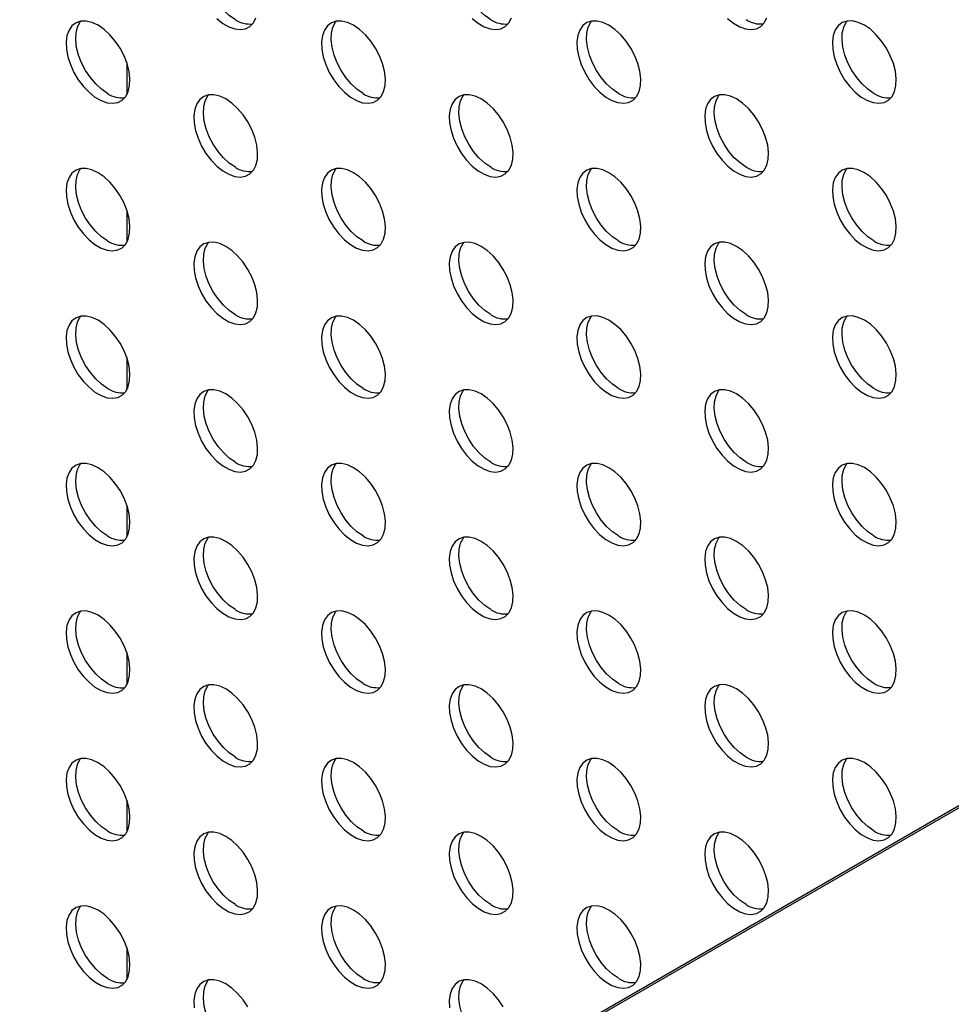
# Model space of a CAD drawing. Units: millimetres. Extents: x 2321 to 4024, y 26 to 608.
# Drawn here: x 3484 to 3500, y 494 to 511 of the extents above; entities that cross this region are included whole.
import ezdxf

# ---------------------------------------------------------------- set-up
doc = ezdxf.new("R2010")
doc.units = ezdxf.units.MM

msp = doc.modelspace()

# ---------------------------------------------------------------- linework, layer by layer
at = {"color": 7, "linetype": 'Continuous', "lineweight": 25}
for p, q in [((3368.102, 420.92), (3555.757, 529.251)), ((3555.637, 529.215), (3368.102, 420.953)), ((3485.764, 510.554), (3485.764, 509.984)), ((3485.764, 507.941), (3485.764, 507.371)), ((3485.764, 505.328), (3485.764, 504.758)), ((3485.764, 502.715), (3485.764, 502.145)), ((3485.764, 500.102), (3485.764, 499.532)), ((3485.764, 497.489), (3485.764, 496.92)), ((3485.764, 494.876), (3485.764, 494.307))]:
    msp.add_line(p, q, dxfattribs=at)
at = {"color": 7, "linetype": 'Continuous', "lineweight": 25, "flags": 128}
for points in [[(3487.688, 511.314), (3487.581, 511.388), (3487.477, 511.482), (3487.382, 511.594), (3487.297, 511.72), (3487.227, 511.855), (3487.173, 511.993), (3487.138, 512.131), (3487.123, 512.263), (3487.128, 512.384), (3487.153, 512.49), (3487.198, 512.577), (3487.212, 512.596)], [(3492.213, 511.315), (3492.106, 511.388), (3492.003, 511.483), (3491.907, 511.595), (3491.823, 511.72), (3491.752, 511.855), (3491.699, 511.994), (3491.663, 512.131), (3491.648, 512.263), (3491.653, 512.384), (3491.679, 512.49), (3491.723, 512.577), (3491.737, 512.596)], [(3485.255, 511.216), (3485.148, 511.266), (3485.045, 511.291), (3484.949, 511.289), (3484.865, 511.261), (3484.794, 511.208), (3484.741, 511.131), (3484.705, 511.034), (3484.69, 510.92), (3484.695, 510.793), (3484.721, 510.658), (3484.765, 510.519), (3484.828, 510.382), (3484.906, 510.251), (3484.996, 510.132), (3485.096, 510.028), (3485.201, 509.944), (3485.309, 509.881), (3485.415, 509.844), (3485.514, 509.833), (3485.605, 509.847), (3485.683, 509.888), (3485.745, 509.953), (3485.79, 510.041), (3485.815, 510.147), (3485.82, 510.268), (3485.805, 510.399), (3485.77, 510.537), (3485.716, 510.676), (3485.646, 510.81), (3485.561, 510.936), (3485.465, 511.048), (3485.362, 511.142), (3485.255, 511.216)], [(3485.425, 510.008), (3485.318, 510.081), (3485.215, 510.176), (3485.119, 510.288), (3485.035, 510.413), (3484.964, 510.548), (3484.91, 510.686), (3484.875, 510.824), (3484.86, 510.956), (3484.865, 511.077), (3484.89, 511.183), (3484.935, 511.27), (3484.949, 511.289)], [(3487.359, 511.335), (3487.464, 511.25), (3487.572, 511.188), (3487.677, 511.151), (3487.777, 511.139), (3487.868, 511.154), (3487.945, 511.195), (3488.008, 511.26), (3488.053, 511.347)], [(3489.781, 511.216), (3489.674, 511.266), (3489.57, 511.291), (3489.475, 511.289), (3489.39, 511.261), (3489.32, 511.208), (3489.266, 511.132), (3489.231, 511.035), (3489.216, 510.921), (3489.221, 510.794), (3489.246, 510.658), (3489.291, 510.519), (3489.353, 510.382), (3489.431, 510.252), (3489.521, 510.132), (3489.621, 510.028), (3489.727, 509.944), (3489.834, 509.882), (3489.94, 509.844), (3490.04, 509.833), (3490.13, 509.848), (3490.208, 509.889), (3490.271, 509.954), (3490.315, 510.041), (3490.341, 510.147), (3490.346, 510.268), (3490.33, 510.4), (3490.295, 510.538), (3490.241, 510.676), (3490.171, 510.811), (3490.087, 510.936), (3489.991, 511.048), (3489.888, 511.143), (3489.781, 511.216)], [(3489.95, 510.008), (3489.843, 510.082), (3489.74, 510.176), (3489.645, 510.288), (3489.56, 510.414), (3489.49, 510.548), (3489.436, 510.687), (3489.401, 510.825), (3489.385, 510.956), (3489.39, 511.077), (3489.416, 511.183), (3489.46, 511.271), (3489.475, 511.289)], [(3491.884, 511.335), (3491.99, 511.251), (3492.097, 511.189), (3492.203, 511.151), (3492.303, 511.14), (3492.393, 511.155), (3492.471, 511.195), (3492.533, 511.26), (3492.578, 511.348)], [(3494.306, 511.217), (3494.199, 511.267), (3494.096, 511.291), (3494, 511.29), (3493.916, 511.262), (3493.845, 511.209), (3493.792, 511.132), (3493.756, 511.035), (3493.741, 510.921), (3493.746, 510.794), (3493.772, 510.659), (3493.816, 510.52), (3493.879, 510.383), (3493.956, 510.252), (3494.047, 510.133), (3494.147, 510.029), (3494.252, 509.944), (3494.36, 509.882), (3494.466, 509.845), (3494.565, 509.833), (3494.656, 509.848), (3494.734, 509.889), (3494.796, 509.954), (3494.841, 510.041), (3494.866, 510.147), (3494.871, 510.269), (3494.856, 510.4), (3494.821, 510.538), (3494.767, 510.677), (3494.697, 510.811), (3494.612, 510.937), (3494.516, 511.049), (3494.413, 511.143), (3494.306, 511.217)], [(3494.476, 510.008), (3494.369, 510.082), (3494.266, 510.177), (3494.17, 510.289), (3494.085, 510.414), (3494.015, 510.549), (3493.961, 510.687), (3493.926, 510.825), (3493.911, 510.957), (3493.916, 511.078), (3493.941, 511.184), (3493.986, 511.271), (3494, 511.29)], [(3496.41, 511.336), (3496.515, 511.251), (3496.623, 511.189), (3496.728, 511.152), (3496.828, 511.14), (3496.919, 511.155), (3496.996, 511.196), (3497.059, 511.261), (3497.103, 511.348)], [(3498.832, 511.217), (3498.725, 511.267), (3498.621, 511.292), (3498.526, 511.29), (3498.441, 511.262), (3498.371, 511.209), (3498.317, 511.133), (3498.282, 511.035), (3498.267, 510.921), (3498.272, 510.794), (3498.297, 510.659), (3498.342, 510.52), (3498.404, 510.383), (3498.482, 510.252), (3498.572, 510.133), (3498.672, 510.029), (3498.778, 509.945), (3498.885, 509.883), (3498.991, 509.845), (3499.091, 509.834), (3499.181, 509.849), (3499.259, 509.89), (3499.322, 509.955), (3499.366, 510.042), (3499.392, 510.148), (3499.397, 510.269), (3499.381, 510.401), (3499.346, 510.538), (3499.292, 510.677), (3499.222, 510.812), (3499.137, 510.937), (3499.042, 511.049), (3498.939, 511.144), (3498.832, 511.217)], [(3499.001, 510.009), (3498.894, 510.082), (3498.791, 510.177), (3498.696, 510.289), (3498.611, 510.415), (3498.541, 510.549), (3498.487, 510.688), (3498.452, 510.825), (3498.436, 510.957), (3498.441, 511.078), (3498.467, 511.184), (3498.511, 511.271), (3498.526, 511.29)], [(3487.518, 509.91), (3487.411, 509.96), (3487.308, 509.984), (3487.212, 509.983), (3487.128, 509.955), (3487.057, 509.901), (3487.003, 509.825), (3486.968, 509.728), (3486.953, 509.614), (3486.958, 509.487), (3486.983, 509.352), (3487.028, 509.213), (3487.09, 509.076), (3487.168, 508.945), (3487.259, 508.826), (3487.359, 508.722), (3487.464, 508.637), (3487.572, 508.575), (3487.677, 508.538), (3487.777, 508.526), (3487.868, 508.541), (3487.945, 508.582), (3488.008, 508.647), (3488.053, 508.734), (3488.078, 508.84), (3488.083, 508.961), (3488.068, 509.093), (3488.032, 509.231), (3487.979, 509.369), (3487.908, 509.504), (3487.824, 509.63), (3487.728, 509.742), (3487.625, 509.836), (3487.518, 509.91)], [(3487.688, 508.701), (3487.581, 508.775), (3487.477, 508.869), (3487.382, 508.982), (3487.297, 509.107), (3487.227, 509.242), (3487.173, 509.38), (3487.138, 509.518), (3487.123, 509.65), (3487.128, 509.771), (3487.153, 509.877), (3487.198, 509.964), (3487.212, 509.983)], [(3492.043, 509.91), (3491.936, 509.96), (3491.833, 509.985), (3491.738, 509.983), (3491.653, 509.955), (3491.583, 509.902), (3491.529, 509.825), (3491.494, 509.728), (3491.478, 509.614), (3491.483, 509.487), (3491.509, 509.352), (3491.554, 509.213), (3491.616, 509.076), (3491.694, 508.945), (3491.784, 508.826), (3491.884, 508.722), (3491.99, 508.638), (3492.097, 508.576), (3492.203, 508.538), (3492.303, 508.527), (3492.393, 508.542), (3492.471, 508.582), (3492.533, 508.648), (3492.578, 508.735), (3492.603, 508.841), (3492.608, 508.962), (3492.593, 509.094), (3492.558, 509.231), (3492.504, 509.37), (3492.434, 509.504), (3492.349, 509.63), (3492.254, 509.742), (3492.15, 509.837), (3492.043, 509.91)], [(3492.213, 508.702), (3492.106, 508.775), (3492.003, 508.87), (3491.907, 508.982), (3491.823, 509.108), (3491.752, 509.242), (3491.699, 509.381), (3491.663, 509.518), (3491.648, 509.65), (3491.653, 509.771), (3491.679, 509.877), (3491.723, 509.964), (3491.737, 509.983)], [(3496.569, 509.911), (3496.462, 509.961), (3496.359, 509.985), (3496.263, 509.983), (3496.179, 509.956), (3496.108, 509.902), (3496.054, 509.826), (3496.019, 509.729), (3496.004, 509.615), (3496.009, 509.488), (3496.034, 509.352), (3496.079, 509.214), (3496.141, 509.076), (3496.219, 508.946), (3496.31, 508.826), (3496.41, 508.723), (3496.515, 508.638), (3496.623, 508.576), (3496.728, 508.539), (3496.828, 508.527), (3496.919, 508.542), (3496.996, 508.583), (3497.059, 508.648), (3497.103, 508.735), (3497.129, 508.841), (3497.134, 508.962), (3497.119, 509.094), (3497.083, 509.232), (3497.03, 509.37), (3496.959, 509.505), (3496.875, 509.63), (3496.779, 509.742), (3496.676, 509.837), (3496.569, 509.911)], [(3496.739, 508.702), (3496.632, 508.776), (3496.528, 508.87), (3496.433, 508.982), (3496.348, 509.108), (3496.278, 509.242), (3496.224, 509.381), (3496.189, 509.519), (3496.174, 509.65), (3496.179, 509.772), (3496.204, 509.878), (3496.249, 509.965), (3496.263, 509.983)], [(3485.255, 508.603), (3485.148, 508.653), (3485.045, 508.678), (3484.949, 508.676), (3484.865, 508.648), (3484.794, 508.595), (3484.741, 508.518), (3484.705, 508.421), (3484.69, 508.307), (3484.695, 508.18), (3484.721, 508.045), (3484.765, 507.906), (3484.828, 507.769), (3484.906, 507.638), (3484.996, 507.519), (3485.096, 507.415), (3485.201, 507.331), (3485.309, 507.269), (3485.415, 507.231), (3485.514, 507.22), (3485.605, 507.235), (3485.683, 507.275), (3485.745, 507.34), (3485.79, 507.428), (3485.815, 507.534), (3485.82, 507.655), (3485.805, 507.787), (3485.77, 507.924), (3485.716, 508.063), (3485.646, 508.197), (3485.561, 508.323), (3485.465, 508.435), (3485.362, 508.53), (3485.255, 508.603)], [(3485.425, 507.395), (3485.318, 507.468), (3485.215, 507.563), (3485.119, 507.675), (3485.035, 507.8), (3484.964, 507.935), (3484.91, 508.074), (3484.875, 508.211), (3484.86, 508.343), (3484.865, 508.464), (3484.89, 508.57), (3484.935, 508.657), (3484.949, 508.676)], [(3489.781, 508.604), (3489.674, 508.654), (3489.57, 508.678), (3489.475, 508.676), (3489.39, 508.648), (3489.32, 508.595), (3489.266, 508.519), (3489.231, 508.422), (3489.216, 508.308), (3489.221, 508.181), (3489.246, 508.045), (3489.291, 507.907), (3489.353, 507.769), (3489.431, 507.639), (3489.521, 507.519), (3489.621, 507.416), (3489.727, 507.331), (3489.834, 507.269), (3489.94, 507.232), (3490.04, 507.22), (3490.13, 507.235), (3490.208, 507.276), (3490.271, 507.341), (3490.315, 507.428), (3490.341, 507.534), (3490.346, 507.655), (3490.33, 507.787), (3490.295, 507.925), (3490.241, 508.063), (3490.171, 508.198), (3490.087, 508.323), (3489.991, 508.435), (3489.888, 508.53), (3489.781, 508.604)], [(3489.95, 507.395), (3489.843, 507.469), (3489.74, 507.563), (3489.645, 507.675), (3489.56, 507.801), (3489.49, 507.935), (3489.436, 508.074), (3489.401, 508.212), (3489.385, 508.343), (3489.39, 508.464), (3489.416, 508.571), (3489.46, 508.658), (3489.475, 508.676)], [(3494.306, 508.604), (3494.199, 508.654), (3494.096, 508.679), (3494, 508.677), (3493.916, 508.649), (3493.845, 508.596), (3493.792, 508.519), (3493.756, 508.422), (3493.741, 508.308), (3493.746, 508.181), (3493.772, 508.046), (3493.816, 507.907), (3493.879, 507.77), (3493.956, 507.639), (3494.047, 507.52), (3494.147, 507.416), (3494.252, 507.332), (3494.36, 507.269), (3494.466, 507.232), (3494.565, 507.22), (3494.656, 507.235), (3494.734, 507.276), (3494.796, 507.341), (3494.841, 507.428), (3494.866, 507.535), (3494.871, 507.656), (3494.856, 507.787), (3494.821, 507.925), (3494.767, 508.064), (3494.697, 508.198), (3494.612, 508.324), (3494.516, 508.436), (3494.413, 508.53), (3494.306, 508.604)], [(3494.476, 507.395), (3494.369, 507.469), (3494.266, 507.564), (3494.17, 507.676), (3494.085, 507.801), (3494.015, 507.936), (3493.961, 508.074), (3493.926, 508.212), (3493.911, 508.344), (3493.916, 508.465), (3493.941, 508.571), (3493.986, 508.658), (3494, 508.677)], [(3498.832, 508.604), (3498.725, 508.654), (3498.621, 508.679), (3498.526, 508.677), (3498.441, 508.649), (3498.371, 508.596), (3498.317, 508.52), (3498.282, 508.423), (3498.267, 508.308), (3498.272, 508.181), (3498.297, 508.046), (3498.342, 507.907), (3498.404, 507.77), (3498.482, 507.64), (3498.572, 507.52), (3498.672, 507.416), (3498.778, 507.332), (3498.885, 507.27), (3498.991, 507.232), (3499.091, 507.221), (3499.181, 507.236), (3499.259, 507.277), (3499.322, 507.342), (3499.366, 507.429), (3499.392, 507.535), (3499.397, 507.656), (3499.381, 507.788), (3499.346, 507.925), (3499.292, 508.064), (3499.222, 508.199), (3499.137, 508.324), (3499.042, 508.436), (3498.939, 508.531), (3498.832, 508.604)], [(3499.001, 507.396), (3498.894, 507.47), (3498.791, 507.564), (3498.696, 507.676), (3498.611, 507.802), (3498.541, 507.936), (3498.487, 508.075), (3498.452, 508.212), (3498.436, 508.344), (3498.441, 508.465), (3498.467, 508.571), (3498.511, 508.659), (3498.526, 508.677)], [(3487.518, 507.297), (3487.411, 507.347), (3487.308, 507.371), (3487.212, 507.37), (3487.128, 507.342), (3487.057, 507.289), (3487.003, 507.212), (3486.968, 507.115), (3486.953, 507.001), (3486.958, 506.874), (3486.983, 506.739), (3487.028, 506.6), (3487.09, 506.463), (3487.168, 506.332), (3487.259, 506.213), (3487.359, 506.109), (3487.464, 506.024), (3487.572, 505.962), (3487.677, 505.925), (3487.777, 505.913), (3487.868, 505.928), (3487.945, 505.969), (3488.008, 506.034), (3488.053, 506.121), (3488.078, 506.227), (3488.083, 506.349), (3488.068, 506.48), (3488.032, 506.618), (3487.979, 506.757), (3487.908, 506.891), (3487.824, 507.017), (3487.728, 507.129), (3487.625, 507.223), (3487.518, 507.297)], [(3487.688, 506.088), (3487.581, 506.162), (3487.477, 506.257), (3487.382, 506.369), (3487.297, 506.494), (3487.227, 506.629), (3487.173, 506.767), (3487.138, 506.905), (3487.123, 507.037), (3487.128, 507.158), (3487.153, 507.264), (3487.198, 507.351), (3487.212, 507.37)], [(3492.043, 507.297), (3491.936, 507.347), (3491.833, 507.372), (3491.738, 507.37), (3491.653, 507.342), (3491.583, 507.289), (3491.529, 507.212), (3491.494, 507.115), (3491.478, 507.001), (3491.483, 506.874), (3491.509, 506.739), (3491.554, 506.6), (3491.616, 506.463), (3491.694, 506.332), (3491.784, 506.213), (3491.884, 506.109), (3491.99, 506.025), (3492.097, 505.963), (3492.203, 505.925), (3492.303, 505.914), (3492.393, 505.929), (3492.471, 505.969), (3492.533, 506.035), (3492.578, 506.122), (3492.603, 506.228), (3492.608, 506.349), (3492.593, 506.481), (3492.558, 506.618), (3492.504, 506.757), (3492.434, 506.891), (3492.349, 507.017), (3492.254, 507.129), (3492.15, 507.224), (3492.043, 507.297)], [(3492.213, 506.089), (3492.106, 506.162), (3492.003, 506.257), (3491.907, 506.369), (3491.823, 506.495), (3491.752, 506.629), (3491.699, 506.768), (3491.663, 506.905), (3491.648, 507.037), (3491.653, 507.158), (3491.679, 507.264), (3491.723, 507.351), (3491.737, 507.37)], [(3496.569, 507.298), (3496.462, 507.348), (3496.359, 507.372), (3496.263, 507.371), (3496.179, 507.343), (3496.108, 507.289), (3496.054, 507.213), (3496.019, 507.116), (3496.004, 507.002), (3496.009, 506.875), (3496.034, 506.739), (3496.079, 506.601), (3496.141, 506.464), (3496.219, 506.333), (3496.31, 506.214), (3496.41, 506.11), (3496.515, 506.025), (3496.623, 505.963), (3496.728, 505.926), (3496.828, 505.914), (3496.919, 505.929), (3496.996, 505.97), (3497.059, 506.035), (3497.103, 506.122), (3497.129, 506.228), (3497.134, 506.349), (3497.119, 506.481), (3497.083, 506.619), (3497.03, 506.757), (3496.959, 506.892), (3496.875, 507.017), (3496.779, 507.13), (3496.676, 507.224), (3496.569, 507.298)], [(3496.739, 506.089), (3496.632, 506.163), (3496.528, 506.257), (3496.433, 506.369), (3496.348, 506.495), (3496.278, 506.63), (3496.224, 506.768), (3496.189, 506.906), (3496.174, 507.038), (3496.179, 507.159), (3496.204, 507.265), (3496.249, 507.352), (3496.263, 507.371)], [(3485.255, 505.99), (3485.148, 506.04), (3485.045, 506.065), (3484.949, 506.063), (3484.865, 506.035), (3484.794, 505.982), (3484.741, 505.905), (3484.705, 505.808), (3484.69, 505.694), (3484.695, 505.567), (3484.721, 505.432), (3484.765, 505.293), (3484.828, 505.156), (3484.906, 505.025), (3484.996, 504.906), (3485.096, 504.802), (3485.201, 504.718), (3485.309, 504.656), (3485.415, 504.618), (3485.514, 504.607), (3485.605, 504.622), (3485.683, 504.662), (3485.745, 504.728), (3485.79, 504.815), (3485.815, 504.921), (3485.82, 505.042), (3485.805, 505.174), (3485.77, 505.311), (3485.716, 505.45), (3485.646, 505.584), (3485.561, 505.71), (3485.465, 505.822), (3485.362, 505.917), (3485.255, 505.99)], [(3485.425, 504.782), (3485.318, 504.855), (3485.215, 504.95), (3485.119, 505.062), (3485.035, 505.188), (3484.964, 505.322), (3484.91, 505.461), (3484.875, 505.598), (3484.86, 505.73), (3484.865, 505.851), (3484.89, 505.957), (3484.935, 506.044), (3484.949, 506.063)], [(3489.781, 505.991), (3489.674, 506.041), (3489.57, 506.065), (3489.475, 506.063), (3489.39, 506.035), (3489.32, 505.982), (3489.266, 505.906), (3489.231, 505.809), (3489.216, 505.695), (3489.221, 505.568), (3489.246, 505.432), (3489.291, 505.294), (3489.353, 505.156), (3489.431, 505.026), (3489.521, 504.906), (3489.621, 504.803), (3489.727, 504.718), (3489.834, 504.656), (3489.94, 504.619), (3490.04, 504.607), (3490.13, 504.622), (3490.208, 504.663), (3490.271, 504.728), (3490.315, 504.815), (3490.341, 504.921), (3490.346, 505.042), (3490.33, 505.174), (3490.295, 505.312), (3490.241, 505.45), (3490.171, 505.585), (3490.087, 505.71), (3489.991, 505.822), (3489.888, 505.917), (3489.781, 505.991)], [(3489.95, 504.782), (3489.843, 504.856), (3489.74, 504.95), (3489.645, 505.062), (3489.56, 505.188), (3489.49, 505.322), (3489.436, 505.461), (3489.401, 505.599), (3489.385, 505.73), (3489.39, 505.852), (3489.416, 505.958), (3489.46, 506.045), (3489.475, 506.063)], [(3494.306, 505.991), (3494.199, 506.041), (3494.096, 506.066), (3494, 506.064), (3493.916, 506.036), (3493.845, 505.983), (3493.792, 505.906), (3493.756, 505.809), (3493.741, 505.695), (3493.746, 505.568), (3493.772, 505.433), (3493.816, 505.294), (3493.879, 505.157), (3493.956, 505.026), (3494.047, 504.907), (3494.147, 504.803), (3494.252, 504.719), (3494.36, 504.656), (3494.466, 504.619), (3494.565, 504.608), (3494.656, 504.622), (3494.734, 504.663), (3494.796, 504.728), (3494.841, 504.816), (3494.866, 504.922), (3494.871, 505.043), (3494.856, 505.174), (3494.821, 505.312), (3494.767, 505.451), (3494.697, 505.585), (3494.612, 505.711), (3494.516, 505.823), (3494.413, 505.917), (3494.306, 505.991)], [(3494.476, 504.783), (3494.369, 504.856), (3494.266, 504.951), (3494.17, 505.063), (3494.085, 505.188), (3494.015, 505.323), (3493.961, 505.461), (3493.926, 505.599), (3493.911, 505.731), (3493.916, 505.852), (3493.941, 505.958), (3493.986, 506.045), (3494, 506.064)], [(3498.832, 505.991), (3498.725, 506.041), (3498.621, 506.066), (3498.526, 506.064), (3498.441, 506.036), (3498.371, 505.983), (3498.317, 505.907), (3498.282, 505.81), (3498.267, 505.696), (3498.272, 505.569), (3498.297, 505.433), (3498.342, 505.294), (3498.404, 505.157), (3498.482, 505.027), (3498.572, 504.907), (3498.672, 504.803), (3498.778, 504.719), (3498.885, 504.657), (3498.991, 504.619), (3499.091, 504.608), (3499.181, 504.623), (3499.259, 504.664), (3499.322, 504.729), (3499.366, 504.816), (3499.392, 504.922), (3499.397, 505.043), (3499.381, 505.175), (3499.346, 505.313), (3499.292, 505.451), (3499.222, 505.586), (3499.137, 505.711), (3499.042, 505.823), (3498.939, 505.918), (3498.832, 505.991)], [(3499.001, 504.783), (3498.894, 504.857), (3498.791, 504.951), (3498.696, 505.063), (3498.611, 505.189), (3498.541, 505.323), (3498.487, 505.462), (3498.452, 505.6), (3498.436, 505.731), (3498.441, 505.852), (3498.467, 505.958), (3498.511, 506.046), (3498.526, 506.064)], [(3487.518, 504.684), (3487.411, 504.734), (3487.308, 504.759), (3487.212, 504.757), (3487.128, 504.729), (3487.057, 504.676), (3487.003, 504.599), (3486.968, 504.502), (3486.953, 504.388), (3486.958, 504.261), (3486.983, 504.126), (3487.028, 503.987), (3487.09, 503.85), (3487.168, 503.719), (3487.259, 503.6), (3487.359, 503.496), (3487.464, 503.411), (3487.572, 503.349), (3487.677, 503.312), (3487.777, 503.3), (3487.868, 503.315), (3487.945, 503.356), (3488.008, 503.421), (3488.053, 503.508), (3488.078, 503.614), (3488.083, 503.736), (3488.068, 503.867), (3488.032, 504.005), (3487.979, 504.144), (3487.908, 504.278), (3487.824, 504.404), (3487.728, 504.516), (3487.625, 504.61), (3487.518, 504.684)], [(3487.688, 503.475), (3487.581, 503.549), (3487.477, 503.644), (3487.382, 503.756), (3487.297, 503.881), (3487.227, 504.016), (3487.173, 504.154), (3487.138, 504.292), (3487.123, 504.424), (3487.128, 504.545), (3487.153, 504.651), (3487.198, 504.738), (3487.212, 504.757)], [(3492.043, 504.684), (3491.936, 504.734), (3491.833, 504.759), (3491.738, 504.757), (3491.653, 504.729), (3491.583, 504.676), (3491.529, 504.6), (3491.494, 504.502), (3491.478, 504.388), (3491.483, 504.261), (3491.509, 504.126), (3491.554, 503.987), (3491.616, 503.85), (3491.694, 503.72), (3491.784, 503.6), (3491.884, 503.496), (3491.99, 503.412), (3492.097, 503.35), (3492.203, 503.312), (3492.303, 503.301), (3492.393, 503.316), (3492.471, 503.357), (3492.533, 503.422), (3492.578, 503.509), (3492.603, 503.615), (3492.608, 503.736), (3492.593, 503.868), (3492.558, 504.005), (3492.504, 504.144), (3492.434, 504.279), (3492.349, 504.404), (3492.254, 504.516), (3492.15, 504.611), (3492.043, 504.684)], [(3492.213, 503.476), (3492.106, 503.549), (3492.003, 503.644), (3491.907, 503.756), (3491.823, 503.882), (3491.752, 504.016), (3491.699, 504.155), (3491.663, 504.292), (3491.648, 504.424), (3491.653, 504.545), (3491.679, 504.651), (3491.723, 504.739), (3491.737, 504.757)], [(3496.569, 504.685), (3496.462, 504.735), (3496.359, 504.759), (3496.263, 504.758), (3496.179, 504.73), (3496.108, 504.676), (3496.054, 504.6), (3496.019, 504.503), (3496.004, 504.389), (3496.009, 504.262), (3496.034, 504.127), (3496.079, 503.988), (3496.141, 503.851), (3496.219, 503.72), (3496.31, 503.601), (3496.41, 503.497), (3496.515, 503.412), (3496.623, 503.35), (3496.728, 503.313), (3496.828, 503.301), (3496.919, 503.316), (3496.996, 503.357), (3497.059, 503.422), (3497.103, 503.509), (3497.129, 503.615), (3497.134, 503.736), (3497.119, 503.868), (3497.083, 504.006), (3497.03, 504.144), (3496.959, 504.279), (3496.875, 504.405), (3496.779, 504.517), (3496.676, 504.611), (3496.569, 504.685)], [(3496.739, 503.476), (3496.632, 503.55), (3496.528, 503.644), (3496.433, 503.757), (3496.348, 503.882), (3496.278, 504.017), (3496.224, 504.155), (3496.189, 504.293), (3496.174, 504.425), (3496.179, 504.546), (3496.204, 504.652), (3496.249, 504.739), (3496.263, 504.758)], [(3485.255, 503.377), (3485.148, 503.427), (3485.045, 503.452), (3484.949, 503.45), (3484.865, 503.422), (3484.794, 503.369), (3484.741, 503.292), (3484.705, 503.195), (3484.69, 503.081), (3484.695, 502.954), (3484.721, 502.819), (3484.765, 502.68), (3484.828, 502.543), (3484.906, 502.412), (3484.996, 502.293), (3485.096, 502.189), (3485.201, 502.105), (3485.309, 502.043), (3485.415, 502.005), (3485.514, 501.994), (3485.605, 502.009), (3485.683, 502.049), (3485.745, 502.115), (3485.79, 502.202), (3485.815, 502.308), (3485.82, 502.429), (3485.805, 502.561), (3485.77, 502.698), (3485.716, 502.837), (3485.646, 502.971), (3485.561, 503.097), (3485.465, 503.209), (3485.362, 503.304), (3485.255, 503.377)], [(3485.425, 502.169), (3485.318, 502.242), (3485.215, 502.337), (3485.119, 502.449), (3485.035, 502.575), (3484.964, 502.709), (3484.91, 502.848), (3484.875, 502.985), (3484.86, 503.117), (3484.865, 503.238), (3484.89, 503.344), (3484.935, 503.431), (3484.949, 503.45)], [(3489.781, 503.378), (3489.674, 503.428), (3489.57, 503.452), (3489.475, 503.451), (3489.39, 503.423), (3489.32, 503.369), (3489.266, 503.293), (3489.231, 503.196), (3489.216, 503.082), (3489.221, 502.955), (3489.246, 502.819), (3489.291, 502.681), (3489.353, 502.543), (3489.431, 502.413), (3489.521, 502.293), (3489.621, 502.19), (3489.727, 502.105), (3489.834, 502.043), (3489.94, 502.006), (3490.04, 501.994), (3490.13, 502.009), (3490.208, 502.05), (3490.271, 502.115), (3490.315, 502.202), (3490.341, 502.308), (3490.346, 502.429), (3490.33, 502.561), (3490.295, 502.699), (3490.241, 502.837), (3490.171, 502.972), (3490.087, 503.097), (3489.991, 503.21), (3489.888, 503.304), (3489.781, 503.378)], [(3489.95, 502.169), (3489.843, 502.243), (3489.74, 502.337), (3489.645, 502.449), (3489.56, 502.575), (3489.49, 502.71), (3489.436, 502.848), (3489.401, 502.986), (3489.385, 503.118), (3489.39, 503.239), (3489.416, 503.345), (3489.46, 503.432), (3489.475, 503.451)], [(3494.306, 503.378), (3494.199, 503.428), (3494.096, 503.453), (3494, 503.451), (3493.916, 503.423), (3493.845, 503.37), (3493.792, 503.293), (3493.756, 503.196), (3493.741, 503.082), (3493.746, 502.955), (3493.772, 502.82), (3493.816, 502.681), (3493.879, 502.544), (3493.956, 502.413), (3494.047, 502.294), (3494.147, 502.19), (3494.252, 502.106), (3494.36, 502.044), (3494.466, 502.006), (3494.565, 501.995), (3494.656, 502.01), (3494.734, 502.05), (3494.796, 502.115), (3494.841, 502.203), (3494.866, 502.309), (3494.871, 502.43), (3494.856, 502.562), (3494.821, 502.699), (3494.767, 502.838), (3494.697, 502.972), (3494.612, 503.098), (3494.516, 503.21), (3494.413, 503.304), (3494.306, 503.378)], [(3494.476, 502.17), (3494.369, 502.243), (3494.266, 502.338), (3494.17, 502.45), (3494.085, 502.575), (3494.015, 502.71), (3493.961, 502.849), (3493.926, 502.986), (3493.911, 503.118), (3493.916, 503.239), (3493.941, 503.345), (3493.986, 503.432), (3494, 503.451)], [(3498.832, 503.379), (3498.725, 503.429), (3498.621, 503.453), (3498.526, 503.451), (3498.441, 503.423), (3498.371, 503.37), (3498.317, 503.294), (3498.282, 503.197), (3498.267, 503.083), (3498.272, 502.956), (3498.297, 502.82), (3498.342, 502.681), (3498.404, 502.544), (3498.482, 502.414), (3498.572, 502.294), (3498.672, 502.191), (3498.778, 502.106), (3498.885, 502.044), (3498.991, 502.007), (3499.091, 501.995), (3499.181, 502.01), (3499.259, 502.051), (3499.322, 502.116), (3499.366, 502.203), (3499.392, 502.309), (3499.397, 502.43), (3499.381, 502.562), (3499.346, 502.7), (3499.292, 502.838), (3499.222, 502.973), (3499.137, 503.098), (3499.042, 503.21), (3498.939, 503.305), (3498.832, 503.379)], [(3499.001, 502.17), (3498.894, 502.244), (3498.791, 502.338), (3498.696, 502.45), (3498.611, 502.576), (3498.541, 502.71), (3498.487, 502.849), (3498.452, 502.987), (3498.436, 503.118), (3498.441, 503.239), (3498.467, 503.346), (3498.511, 503.433), (3498.526, 503.451)], [(3487.518, 502.071), (3487.411, 502.121), (3487.308, 502.146), (3487.212, 502.144), (3487.128, 502.116), (3487.057, 502.063), (3487.003, 501.986), (3486.968, 501.889), (3486.953, 501.775), (3486.958, 501.648), (3486.983, 501.513), (3487.028, 501.374), (3487.09, 501.237), (3487.168, 501.106), (3487.259, 500.987), (3487.359, 500.883), (3487.464, 500.799), (3487.572, 500.736), (3487.677, 500.699), (3487.777, 500.688), (3487.868, 500.702), (3487.945, 500.743), (3488.008, 500.808), (3488.053, 500.896), (3488.078, 501.002), (3488.083, 501.123), (3488.068, 501.254), (3488.032, 501.392), (3487.979, 501.531), (3487.908, 501.665), (3487.824, 501.791), (3487.728, 501.903), (3487.625, 501.997), (3487.518, 502.071)], [(3487.688, 500.863), (3487.581, 500.936), (3487.477, 501.031), (3487.382, 501.143), (3487.297, 501.268), (3487.227, 501.403), (3487.173, 501.541), (3487.138, 501.679), (3487.123, 501.811), (3487.128, 501.932), (3487.153, 502.038), (3487.198, 502.125), (3487.212, 502.144)], [(3492.043, 502.071), (3491.936, 502.121), (3491.833, 502.146), (3491.738, 502.144), (3491.653, 502.116), (3491.583, 502.063), (3491.529, 501.987), (3491.494, 501.89), (3491.478, 501.775), (3491.483, 501.648), (3491.509, 501.513), (3491.554, 501.374), (3491.616, 501.237), (3491.694, 501.107), (3491.784, 500.987), (3491.884, 500.883), (3491.99, 500.799), (3492.097, 500.737), (3492.203, 500.699), (3492.303, 500.688), (3492.393, 500.703), (3492.471, 500.744), (3492.533, 500.809), (3492.578, 500.896), (3492.603, 501.002), (3492.608, 501.123), (3492.593, 501.255), (3492.558, 501.393), (3492.504, 501.531), (3492.434, 501.666), (3492.349, 501.791), (3492.254, 501.903), (3492.15, 501.998), (3492.043, 502.071)], [(3492.213, 500.863), (3492.106, 500.937), (3492.003, 501.031), (3491.907, 501.143), (3491.823, 501.269), (3491.752, 501.403), (3491.699, 501.542), (3491.663, 501.68), (3491.648, 501.811), (3491.653, 501.932), (3491.679, 502.038), (3491.723, 502.126), (3491.737, 502.144)], [(3496.569, 502.072), (3496.462, 502.122), (3496.359, 502.146), (3496.263, 502.145), (3496.179, 502.117), (3496.108, 502.064), (3496.054, 501.987), (3496.019, 501.89), (3496.004, 501.776), (3496.009, 501.649), (3496.034, 501.514), (3496.079, 501.375), (3496.141, 501.238), (3496.219, 501.107), (3496.31, 500.988), (3496.41, 500.884), (3496.515, 500.799), (3496.623, 500.737), (3496.728, 500.7), (3496.828, 500.688), (3496.919, 500.703), (3496.996, 500.744), (3497.059, 500.809), (3497.103, 500.896), (3497.129, 501.002), (3497.134, 501.124), (3497.119, 501.255), (3497.083, 501.393), (3497.03, 501.532), (3496.959, 501.666), (3496.875, 501.792), (3496.779, 501.904), (3496.676, 501.998), (3496.569, 502.072)], [(3496.739, 500.863), (3496.632, 500.937), (3496.528, 501.032), (3496.433, 501.144), (3496.348, 501.269), (3496.278, 501.404), (3496.224, 501.542), (3496.189, 501.68), (3496.174, 501.812), (3496.179, 501.933), (3496.204, 502.039), (3496.249, 502.126), (3496.263, 502.145)], [(3485.255, 500.764), (3485.148, 500.814), (3485.045, 500.839), (3484.949, 500.837), (3484.865, 500.809), (3484.794, 500.756), (3484.741, 500.68), (3484.705, 500.582), (3484.69, 500.468), (3484.695, 500.341), (3484.721, 500.206), (3484.765, 500.067), (3484.828, 499.93), (3484.906, 499.799), (3484.996, 499.68), (3485.096, 499.576), (3485.201, 499.492), (3485.309, 499.43), (3485.415, 499.392), (3485.514, 499.381), (3485.605, 499.396), (3485.683, 499.437), (3485.745, 499.502), (3485.79, 499.589), (3485.815, 499.695), (3485.82, 499.816), (3485.805, 499.948), (3485.77, 500.085), (3485.716, 500.224), (3485.646, 500.359), (3485.561, 500.484), (3485.465, 500.596), (3485.362, 500.691), (3485.255, 500.764)], [(3485.425, 499.556), (3485.318, 499.629), (3485.215, 499.724), (3485.119, 499.836), (3485.035, 499.962), (3484.964, 500.096), (3484.91, 500.235), (3484.875, 500.372), (3484.86, 500.504), (3484.865, 500.625), (3484.89, 500.731), (3484.935, 500.818), (3484.949, 500.837)], [(3489.781, 500.765), (3489.674, 500.815), (3489.57, 500.839), (3489.475, 500.838), (3489.39, 500.81), (3489.32, 500.756), (3489.266, 500.68), (3489.231, 500.583), (3489.216, 500.469), (3489.221, 500.342), (3489.246, 500.206), (3489.291, 500.068), (3489.353, 499.931), (3489.431, 499.8), (3489.521, 499.681), (3489.621, 499.577), (3489.727, 499.492), (3489.834, 499.43), (3489.94, 499.393), (3490.04, 499.381), (3490.13, 499.396), (3490.208, 499.437), (3490.271, 499.502), (3490.315, 499.589), (3490.341, 499.695), (3490.346, 499.816), (3490.33, 499.948), (3490.295, 500.086), (3490.241, 500.224), (3490.171, 500.359), (3490.087, 500.484), (3489.991, 500.597), (3489.888, 500.691), (3489.781, 500.765)], [(3489.95, 499.556), (3489.843, 499.63), (3489.74, 499.724), (3489.645, 499.837), (3489.56, 499.962), (3489.49, 500.097), (3489.436, 500.235), (3489.401, 500.373), (3489.385, 500.505), (3489.39, 500.626), (3489.416, 500.732), (3489.46, 500.819), (3489.475, 500.838)], [(3494.306, 500.765), (3494.199, 500.815), (3494.096, 500.84), (3494, 500.838), (3493.916, 500.81), (3493.845, 500.757), (3493.792, 500.68), (3493.756, 500.583), (3493.741, 500.469), (3493.746, 500.342), (3493.772, 500.207), (3493.816, 500.068), (3493.879, 499.931), (3493.956, 499.8), (3494.047, 499.681), (3494.147, 499.577), (3494.252, 499.493), (3494.36, 499.431), (3494.466, 499.393), (3494.565, 499.382), (3494.656, 499.397), (3494.734, 499.437), (3494.796, 499.503), (3494.841, 499.59), (3494.866, 499.696), (3494.871, 499.817), (3494.856, 499.949), (3494.821, 500.086), (3494.767, 500.225), (3494.697, 500.359), (3494.612, 500.485), (3494.516, 500.597), (3494.413, 500.692), (3494.306, 500.765)], [(3494.476, 499.557), (3494.369, 499.63), (3494.266, 499.725), (3494.17, 499.837), (3494.085, 499.962), (3494.015, 500.097), (3493.961, 500.236), (3493.926, 500.373), (3493.911, 500.505), (3493.916, 500.626), (3493.941, 500.732), (3493.986, 500.819), (3494, 500.838)], [(3498.832, 500.766), (3498.725, 500.816), (3498.621, 500.84), (3498.526, 500.838), (3498.441, 500.81), (3498.371, 500.757), (3498.317, 500.681), (3498.282, 500.584), (3498.267, 500.47), (3498.272, 500.343), (3498.297, 500.207), (3498.342, 500.069), (3498.404, 499.931), (3498.482, 499.801), (3498.572, 499.681), (3498.672, 499.578), (3498.778, 499.493), (3498.885, 499.431), (3498.991, 499.394), (3499.091, 499.382), (3499.181, 499.397), (3499.259, 499.438), (3499.322, 499.503), (3499.366, 499.59), (3499.392, 499.696), (3499.397, 499.817), (3499.381, 499.949), (3499.346, 500.087), (3499.292, 500.225), (3499.222, 500.36), (3499.137, 500.485), (3499.042, 500.597), (3498.939, 500.692), (3498.832, 500.766)], [(3499.001, 499.557), (3498.894, 499.631), (3498.791, 499.725), (3498.696, 499.837), (3498.611, 499.963), (3498.541, 500.097), (3498.487, 500.236), (3498.452, 500.374), (3498.436, 500.505), (3498.441, 500.627), (3498.467, 500.733), (3498.511, 500.82), (3498.526, 500.838)], [(3487.518, 499.458), (3487.411, 499.508), (3487.308, 499.533), (3487.212, 499.531), (3487.128, 499.503), (3487.057, 499.45), (3487.003, 499.373), (3486.968, 499.276), (3486.953, 499.162), (3486.958, 499.035), (3486.983, 498.9), (3487.028, 498.761), (3487.09, 498.624), (3487.168, 498.493), (3487.259, 498.374), (3487.359, 498.27), (3487.464, 498.186), (3487.572, 498.124), (3487.677, 498.086), (3487.777, 498.075), (3487.868, 498.089), (3487.945, 498.13), (3488.008, 498.195), (3488.053, 498.283), (3488.078, 498.389), (3488.083, 498.51), (3488.068, 498.641), (3488.032, 498.779), (3487.979, 498.918), (3487.908, 499.052), (3487.824, 499.178), (3487.728, 499.29), (3487.625, 499.384), (3487.518, 499.458)], [(3487.688, 498.25), (3487.581, 498.323), (3487.477, 498.418), (3487.382, 498.53), (3487.297, 498.655), (3487.227, 498.79), (3487.173, 498.928), (3487.138, 499.066), (3487.123, 499.198), (3487.128, 499.319), (3487.153, 499.425), (3487.198, 499.512), (3487.212, 499.531)], [(3492.043, 499.458), (3491.936, 499.508), (3491.833, 499.533), (3491.738, 499.531), (3491.653, 499.503), (3491.583, 499.45), (3491.529, 499.374), (3491.494, 499.277), (3491.478, 499.163), (3491.483, 499.036), (3491.509, 498.9), (3491.554, 498.761), (3491.616, 498.624), (3491.694, 498.494), (3491.784, 498.374), (3491.884, 498.27), (3491.99, 498.186), (3492.097, 498.124), (3492.203, 498.086), (3492.303, 498.075), (3492.393, 498.09), (3492.471, 498.131), (3492.533, 498.196), (3492.578, 498.283), (3492.603, 498.389), (3492.608, 498.51), (3492.593, 498.642), (3492.558, 498.78), (3492.504, 498.918), (3492.434, 499.053), (3492.349, 499.178), (3492.254, 499.29), (3492.15, 499.385), (3492.043, 499.458)], [(3492.213, 498.25), (3492.106, 498.324), (3492.003, 498.418), (3491.907, 498.53), (3491.823, 498.656), (3491.752, 498.79), (3491.699, 498.929), (3491.663, 499.067), (3491.648, 499.198), (3491.653, 499.319), (3491.679, 499.425), (3491.723, 499.513), (3491.737, 499.531)], [(3496.569, 499.459), (3496.462, 499.509), (3496.359, 499.534), (3496.263, 499.532), (3496.179, 499.504), (3496.108, 499.451), (3496.054, 499.374), (3496.019, 499.277), (3496.004, 499.163), (3496.009, 499.036), (3496.034, 498.901), (3496.079, 498.762), (3496.141, 498.625), (3496.219, 498.494), (3496.31, 498.375), (3496.41, 498.271), (3496.515, 498.186), (3496.623, 498.124), (3496.728, 498.087), (3496.828, 498.075), (3496.919, 498.09), (3496.996, 498.131), (3497.059, 498.196), (3497.103, 498.283), (3497.129, 498.389), (3497.134, 498.511), (3497.119, 498.642), (3497.083, 498.78), (3497.03, 498.919), (3496.959, 499.053), (3496.875, 499.179), (3496.779, 499.291), (3496.676, 499.385), (3496.569, 499.459)], [(3496.739, 498.25), (3496.632, 498.324), (3496.528, 498.419), (3496.433, 498.531), (3496.348, 498.656), (3496.278, 498.791), (3496.224, 498.929), (3496.189, 499.067), (3496.174, 499.199), (3496.179, 499.32), (3496.204, 499.426), (3496.249, 499.513), (3496.263, 499.532)], [(3485.255, 498.151), (3485.148, 498.201), (3485.045, 498.226), (3484.949, 498.224), (3484.865, 498.196), (3484.794, 498.143), (3484.741, 498.067), (3484.705, 497.97), (3484.69, 497.855), (3484.695, 497.728), (3484.721, 497.593), (3484.765, 497.454), (3484.828, 497.317), (3484.906, 497.187), (3484.996, 497.067), (3485.096, 496.963), (3485.201, 496.879), (3485.309, 496.817), (3485.415, 496.779), (3485.514, 496.768), (3485.605, 496.783), (3485.683, 496.824), (3485.745, 496.889), (3485.79, 496.976), (3485.815, 497.082), (3485.82, 497.203), (3485.805, 497.335), (3485.77, 497.472), (3485.716, 497.611), (3485.646, 497.746), (3485.561, 497.871), (3485.465, 497.983), (3485.362, 498.078), (3485.255, 498.151)], [(3485.425, 496.943), (3485.318, 497.017), (3485.215, 497.111), (3485.119, 497.223), (3485.035, 497.349), (3484.964, 497.483), (3484.91, 497.622), (3484.875, 497.759), (3484.86, 497.891), (3484.865, 498.012), (3484.89, 498.118), (3484.935, 498.206), (3484.949, 498.224)], [(3489.781, 498.152), (3489.674, 498.202), (3489.57, 498.226), (3489.475, 498.225), (3489.39, 498.197), (3489.32, 498.144), (3489.266, 498.067), (3489.231, 497.97), (3489.216, 497.856), (3489.221, 497.729), (3489.246, 497.594), (3489.291, 497.455), (3489.353, 497.318), (3489.431, 497.187), (3489.521, 497.068), (3489.621, 496.964), (3489.727, 496.879), (3489.834, 496.817), (3489.94, 496.78), (3490.04, 496.768), (3490.13, 496.783), (3490.208, 496.824), (3490.271, 496.889), (3490.315, 496.976), (3490.341, 497.082), (3490.346, 497.203), (3490.33, 497.335), (3490.295, 497.473), (3490.241, 497.611), (3490.171, 497.746), (3490.087, 497.872), (3489.991, 497.984), (3489.888, 498.078), (3489.781, 498.152)], [(3489.95, 496.943), (3489.843, 497.017), (3489.74, 497.111), (3489.645, 497.224), (3489.56, 497.349), (3489.49, 497.484), (3489.436, 497.622), (3489.401, 497.76), (3489.385, 497.892), (3489.39, 498.013), (3489.416, 498.119), (3489.46, 498.206), (3489.475, 498.225)], [(3494.306, 498.152), (3494.199, 498.202), (3494.096, 498.227), (3494, 498.225), (3493.916, 498.197), (3493.845, 498.144), (3493.792, 498.067), (3493.756, 497.97), (3493.741, 497.856), (3493.746, 497.729), (3493.772, 497.594), (3493.816, 497.455), (3493.879, 497.318), (3493.956, 497.187), (3494.047, 497.068), (3494.147, 496.964), (3494.252, 496.88), (3494.36, 496.818), (3494.466, 496.78), (3494.565, 496.769), (3494.656, 496.784), (3494.734, 496.824), (3494.796, 496.89), (3494.841, 496.977), (3494.866, 497.083), (3494.871, 497.204), (3494.856, 497.336), (3494.821, 497.473), (3494.767, 497.612), (3494.697, 497.746), (3494.612, 497.872), (3494.516, 497.984), (3494.413, 498.079), (3494.306, 498.152)], [(3494.476, 496.944), (3494.369, 497.017), (3494.266, 497.112), (3494.17, 497.224), (3494.085, 497.35), (3494.015, 497.484), (3493.961, 497.623), (3493.926, 497.76), (3493.911, 497.892), (3493.916, 498.013), (3493.941, 498.119), (3493.986, 498.206), (3494, 498.225)], [(3498.832, 498.153), (3498.725, 498.203), (3498.621, 498.227), (3498.526, 498.226), (3498.441, 498.198), (3498.371, 498.144), (3498.317, 498.068), (3498.282, 497.971), (3498.267, 497.857), (3498.272, 497.73), (3498.297, 497.594), (3498.342, 497.456), (3498.404, 497.318), (3498.482, 497.188), (3498.572, 497.068), (3498.672, 496.965), (3498.778, 496.88), (3498.885, 496.818), (3498.991, 496.781), (3499.091, 496.769), (3499.181, 496.784), (3499.259, 496.825), (3499.322, 496.89), (3499.366, 496.977), (3499.392, 497.083), (3499.397, 497.204), (3499.381, 497.336), (3499.346, 497.474), (3499.292, 497.612), (3499.222, 497.747), (3499.137, 497.872), (3499.042, 497.985), (3498.939, 498.079), (3498.832, 498.153)], [(3499.001, 496.944), (3498.894, 497.018), (3498.791, 497.112), (3498.696, 497.224), (3498.611, 497.35), (3498.541, 497.485), (3498.487, 497.623), (3498.452, 497.761), (3498.436, 497.893), (3498.441, 498.014), (3498.467, 498.12), (3498.511, 498.207), (3498.526, 498.225)], [(3487.518, 496.845), (3487.411, 496.895), (3487.308, 496.92), (3487.212, 496.918), (3487.128, 496.89), (3487.057, 496.837), (3487.003, 496.76), (3486.968, 496.663), (3486.953, 496.549), (3486.958, 496.422), (3486.983, 496.287), (3487.028, 496.148), (3487.09, 496.011), (3487.168, 495.88), (3487.259, 495.761), (3487.359, 495.657), (3487.464, 495.573), (3487.572, 495.511), (3487.677, 495.473), (3487.777, 495.462), (3487.868, 495.477), (3487.945, 495.517), (3488.008, 495.582), (3488.053, 495.67), (3488.078, 495.776), (3488.083, 495.897), (3488.068, 496.029), (3488.032, 496.166), (3487.979, 496.305), (3487.908, 496.439), (3487.824, 496.565), (3487.728, 496.677), (3487.625, 496.772), (3487.518, 496.845)], [(3487.688, 495.637), (3487.581, 495.71), (3487.477, 495.805), (3487.382, 495.917), (3487.297, 496.042), (3487.227, 496.177), (3487.173, 496.316), (3487.138, 496.453), (3487.123, 496.585), (3487.128, 496.706), (3487.153, 496.812), (3487.198, 496.899), (3487.212, 496.918)], [(3492.043, 496.846), (3491.936, 496.896), (3491.833, 496.92), (3491.738, 496.918), (3491.653, 496.89), (3491.583, 496.837), (3491.529, 496.761), (3491.494, 496.664), (3491.478, 496.55), (3491.483, 496.423), (3491.509, 496.287), (3491.554, 496.149), (3491.616, 496.011), (3491.694, 495.881), (3491.784, 495.761), (3491.884, 495.658), (3491.99, 495.573), (3492.097, 495.511), (3492.203, 495.474), (3492.303, 495.462), (3492.393, 495.477), (3492.471, 495.518), (3492.533, 495.583), (3492.578, 495.67), (3492.603, 495.776), (3492.608, 495.897), (3492.593, 496.029), (3492.558, 496.167), (3492.504, 496.305), (3492.434, 496.44), (3492.349, 496.565), (3492.254, 496.677), (3492.15, 496.772), (3492.043, 496.846)], [(3492.213, 495.637), (3492.106, 495.711), (3492.003, 495.805), (3491.907, 495.917), (3491.823, 496.043), (3491.752, 496.177), (3491.699, 496.316), (3491.663, 496.454), (3491.648, 496.585), (3491.653, 496.707), (3491.679, 496.813), (3491.723, 496.9), (3491.737, 496.918)], [(3496.569, 496.846), (3496.462, 496.896), (3496.359, 496.921), (3496.263, 496.919), (3496.179, 496.891), (3496.108, 496.838), (3496.054, 496.761), (3496.019, 496.664), (3496.004, 496.55), (3496.009, 496.423), (3496.034, 496.288), (3496.079, 496.149), (3496.141, 496.012), (3496.219, 495.881), (3496.31, 495.762), (3496.41, 495.658), (3496.515, 495.574), (3496.623, 495.511), (3496.728, 495.474), (3496.828, 495.463), (3496.919, 495.477), (3496.996, 495.518), (3497.059, 495.583), (3497.103, 495.671), (3497.129, 495.777), (3497.134, 495.898), (3497.119, 496.029), (3497.083, 496.167), (3497.03, 496.306), (3496.959, 496.44), (3496.875, 496.566), (3496.779, 496.678), (3496.676, 496.772), (3496.569, 496.846)], [(3496.739, 495.637), (3496.632, 495.711), (3496.528, 495.806), (3496.433, 495.918), (3496.348, 496.043), (3496.278, 496.178), (3496.224, 496.316), (3496.189, 496.454), (3496.174, 496.586), (3496.179, 496.707), (3496.204, 496.813), (3496.249, 496.9), (3496.263, 496.919)], [(3485.255, 495.538), (3485.148, 495.588), (3485.045, 495.613), (3484.949, 495.611), (3484.865, 495.583), (3484.794, 495.53), (3484.741, 495.454), (3484.705, 495.357), (3484.69, 495.243), (3484.695, 495.116), (3484.721, 494.98), (3484.765, 494.841), (3484.828, 494.704), (3484.906, 494.574), (3484.996, 494.454), (3485.096, 494.35), (3485.201, 494.266), (3485.309, 494.204), (3485.415, 494.166), (3485.514, 494.155), (3485.605, 494.17), (3485.683, 494.211), (3485.745, 494.276), (3485.79, 494.363), (3485.815, 494.469), (3485.82, 494.59), (3485.805, 494.722), (3485.77, 494.86), (3485.716, 494.998), (3485.646, 495.133), (3485.561, 495.258), (3485.465, 495.37), (3485.362, 495.465), (3485.255, 495.538)], [(3485.425, 494.33), (3485.318, 494.404), (3485.215, 494.498), (3485.119, 494.61), (3485.035, 494.736), (3484.964, 494.87), (3484.91, 495.009), (3484.875, 495.147), (3484.86, 495.278), (3484.865, 495.399), (3484.89, 495.505), (3484.935, 495.593), (3484.949, 495.611)], [(3489.781, 495.539), (3489.674, 495.589), (3489.57, 495.613), (3489.475, 495.612), (3489.39, 495.584), (3489.32, 495.531), (3489.266, 495.454), (3489.231, 495.357), (3489.216, 495.243), (3489.221, 495.116), (3489.246, 494.981), (3489.291, 494.842), (3489.353, 494.705), (3489.431, 494.574), (3489.521, 494.455), (3489.621, 494.351), (3489.727, 494.266), (3489.834, 494.204), (3489.94, 494.167), (3490.04, 494.155), (3490.13, 494.17), (3490.208, 494.211), (3490.271, 494.276), (3490.315, 494.363), (3490.341, 494.469), (3490.346, 494.591), (3490.33, 494.722), (3490.295, 494.86), (3490.241, 494.999), (3490.171, 495.133), (3490.087, 495.259), (3489.991, 495.371), (3489.888, 495.465), (3489.781, 495.539)], [(3489.95, 494.33), (3489.843, 494.404), (3489.74, 494.499), (3489.645, 494.611), (3489.56, 494.736), (3489.49, 494.871), (3489.436, 495.009), (3489.401, 495.147), (3489.385, 495.279), (3489.39, 495.4), (3489.416, 495.506), (3489.46, 495.593), (3489.475, 495.612)], [(3494.306, 495.539), (3494.199, 495.589), (3494.096, 495.614), (3494, 495.612), (3493.916, 495.584), (3493.845, 495.531), (3493.792, 495.454), (3493.756, 495.357), (3493.741, 495.243), (3493.746, 495.116), (3493.772, 494.981), (3493.816, 494.842), (3493.879, 494.705), (3493.956, 494.574), (3494.047, 494.455), (3494.147, 494.351), (3494.252, 494.267), (3494.36, 494.205), (3494.466, 494.167), (3494.565, 494.156), (3494.656, 494.171), (3494.734, 494.212), (3494.796, 494.277), (3494.841, 494.364), (3494.866, 494.47), (3494.871, 494.591), (3494.856, 494.723), (3494.821, 494.86), (3494.767, 494.999), (3494.697, 495.133), (3494.612, 495.259), (3494.516, 495.371), (3494.413, 495.466), (3494.306, 495.539)], [(3494.476, 494.331), (3494.369, 494.404), (3494.266, 494.499), (3494.17, 494.611), (3494.085, 494.737), (3494.015, 494.871), (3493.961, 495.01), (3493.926, 495.147), (3493.911, 495.279), (3493.916, 495.4), (3493.941, 495.506), (3493.986, 495.593), (3494, 495.612)], [(3487.518, 494.232), (3487.411, 494.282), (3487.308, 494.307), (3487.212, 494.305), (3487.128, 494.277), (3487.057, 494.224), (3487.003, 494.147), (3486.968, 494.05), (3486.953, 493.936), (3486.958, 493.809)], [(3487.688, 493.024), (3487.581, 493.097), (3487.477, 493.192), (3487.382, 493.304), (3487.297, 493.43), (3487.227, 493.564), (3487.173, 493.703), (3487.138, 493.84), (3487.123, 493.972), (3487.128, 494.093), (3487.153, 494.199), (3487.198, 494.286), (3487.212, 494.305)], [(3487.908, 493.826), (3487.824, 493.952), (3487.728, 494.064), (3487.625, 494.159), (3487.518, 494.232)], [(3492.043, 494.233), (3491.936, 494.283), (3491.833, 494.307), (3491.738, 494.305), (3491.653, 494.278), (3491.583, 494.224), (3491.529, 494.148), (3491.494, 494.051), (3491.478, 493.937), (3491.483, 493.81)], [(3492.213, 493.024), (3492.106, 493.098), (3492.003, 493.192), (3491.907, 493.304), (3491.823, 493.43), (3491.752, 493.564), (3491.699, 493.703), (3491.663, 493.841), (3491.648, 493.972), (3491.653, 494.094), (3491.679, 494.2), (3491.723, 494.287), (3491.737, 494.305)], [(3492.434, 493.827), (3492.349, 493.952), (3492.254, 494.064), (3492.15, 494.159), (3492.043, 494.233)]]:
    msp.add_lwpolyline(points, dxfattribs=at)
at = {"color": 7, "linetype": 'Continuous', "lineweight": 25}
for centre in [(3487.938, 511.688), (3492.464, 511.688), (3496.989, 511.689), (3485.675, 510.381), (3490.201, 510.381), (3494.726, 510.382), (3499.252, 510.382), (3487.938, 509.075), (3492.464, 509.075), (3496.989, 509.076), (3485.675, 507.768), (3490.201, 507.768), (3494.726, 507.769), (3499.252, 507.769), (3487.938, 506.462), (3492.464, 506.462), (3496.989, 506.463), (3485.675, 505.155), (3490.201, 505.156), (3494.726, 505.156), (3499.252, 505.156), (3487.938, 503.849), (3492.464, 503.849), (3496.989, 503.85), (3485.675, 502.542), (3490.201, 502.543), (3494.726, 502.543), (3499.252, 502.543), (3487.938, 501.236), (3492.464, 501.236), (3496.989, 501.237), (3485.675, 499.929), (3490.201, 499.93), (3494.726, 499.93), (3499.252, 499.931), (3487.938, 498.623), (3492.464, 498.623), (3496.989, 498.624), (3485.675, 497.316), (3490.201, 497.317), (3494.726, 497.317), (3499.252, 497.318), (3487.938, 496.01), (3492.464, 496.01), (3496.989, 496.011), (3485.675, 494.703), (3490.201, 494.704), (3494.726, 494.704)]:
    msp.add_arc(centre, 0.45, 236.1412, 277.0862, dxfattribs=at)

doc.saveas('drawing.dxf')
